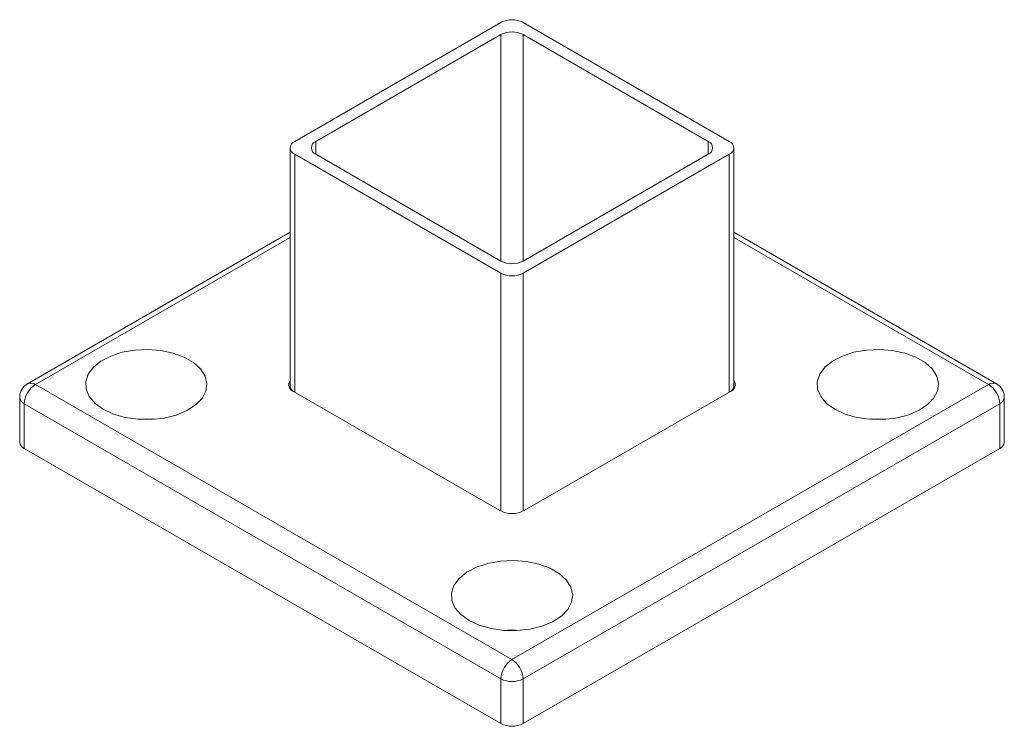
# Model space of a CAD drawing. Units: inches. Extents: x 0.03 to 2.74, y 0.01 to 1.91.
# Drawn here: x 0.08 to 0.12, y 0.83 to 0.86 of the extents above; entities that cross this region are included whole.
import ezdxf

# ---------------------------------------------------------------- set-up
doc = ezdxf.new("R2010")
doc.units = ezdxf.units.IN
doc.header["$MEASUREMENT"] = 0

msp = doc.modelspace()

# ---------------------------------------------------------------- linework, layer by layer
at = {"color": 7, "linetype": 'Continuous', "lineweight": 15}
for p, q in [((0.09896066617540293, 0.8568393409533789), (0.09232217125814579, 0.8530070194109041)), ((0.1063129777504296, 0.8530070194109038), (0.09967448283317248, 0.8568393409533789)), ((0.0989606661754029, 0.856447867247427), (0.09300029708302689, 0.8530070194109041)), ((0.1056348519255484, 0.8530070194109041), (0.09967448283317251, 0.856447867247427)), ((0.09217433498779777, 0.8528009806182978), (0.09217433498779777, 0.8451350917120416)), ((0.09232217125814574, 0.8525949418256917), (0.09896066617540279, 0.8487626202832168)), ((0.09300029708302684, 0.8525949418256917), (0.09896066617540279, 0.8491540939891684)), ((0.0996744828331724, 0.8487626202832168), (0.1063129777504295, 0.8525949418256917)), ((0.09967448283317244, 0.8491540939891684), (0.1056348519255484, 0.8525949418256917)), ((0.1064608140207776, 0.8451350917120414), (0.1064608140207776, 0.8528009806182978)), ((0.09217433498779778, 0.8500829383618258), (0.0837181645722568, 0.8452012950896327)), ((0.1149169844363186, 0.8452012950896326), (0.1064608140207776, 0.8500829383618258)), ((0.08397051636224163, 0.8451763061685269), (0.09931757450428753, 0.8363166380864613)), ((0.09228648042525729, 0.8449496634966601), (0.09892497534251433, 0.8411173419541852)), ((0.09931757450428753, 0.8363166380864613), (0.1146646326463336, 0.8451763061685267)), ((0.09971017366606086, 0.8411173419541852), (0.106348668583318, 0.8449496634966599)), ((0.08346577176300886, 0.8447641616036744), (0.08346577176300886, 0.8433216556266906)), ((0.1151693772455665, 0.8433216556266906), (0.1151693772455665, 0.8447641616036742)), ((0.09896066617540282, 0.8356984547290025), (0.08361360803335686, 0.8445581228110681)), ((0.08361360803335686, 0.8445581228110681), (0.08361360803335686, 0.8431156168340844)), ((0.1150215409752185, 0.8445581228110681), (0.09967448283317237, 0.8356984547290025)), ((0.1150215409752185, 0.8431156168340844), (0.1150215409752185, 0.8445581228110681)), ((0.08361360803335686, 0.8431156168340844), (0.09896066617540279, 0.8342559487520189)), ((0.09967448283317235, 0.8342559487520189), (0.1150215409752185, 0.8431156168340844)), ((0.09896066617540279, 0.8342559487520189), (0.09896066617540282, 0.8356984547290025)), ((0.09967448283317237, 0.8356984547290025), (0.09967448283317235, 0.8342559487520189))]:
    msp.add_line(p, q, dxfattribs=at)
at = {"color": 8, "linetype": 'Continuous', "lineweight": 15}
for p, q in [((0.0989606661754029, 0.8491540939891684), (0.0989606661754029, 0.856447867247427)), ((0.09967448283317251, 0.856447867247427), (0.09967448283317248, 0.8491540939891684)), ((0.09300029708302689, 0.8530070194109041), (0.09300029708302684, 0.8525949418256917)), ((0.1056348519255484, 0.8525949418256917), (0.1056348519255484, 0.8530070194109041)), ((0.09232217125814574, 0.8525949418256917), (0.09232217125814574, 0.8449290596173995)), ((0.1063129777504296, 0.8449290596173994), (0.1063129777504295, 0.8525949418256917)), ((0.09217433498779778, 0.849912269853239), (0.08397051636224163, 0.8451763061685269)), ((0.1146646326463336, 0.8451763061685267), (0.1064608140207776, 0.849912269853239)), ((0.09896066617540279, 0.8410984610683976), (0.09896066617540279, 0.8487626202832168)), ((0.0996744828331724, 0.8487626202832168), (0.0996744828331724, 0.8410984610683976))]:
    msp.add_line(p, q, dxfattribs=at)
at = {"color": 7, "linetype": 'Continuous', "lineweight": 15, "flags": 128}
for points in [[(0.08615657987666099, 0.8443779058471778), (0.08589160574069962, 0.844568204471557), (0.08570368996837444, 0.8447869372554297), (0.08560161929234594, 0.8450238764969266), (0.08559016642398183, 0.845267943180454), (0.08566986688667787, 0.8455077250191511), (0.08583699397537906, 0.8457320100807383), (0.08608373301316616, 0.8459303110450112), (0.08639854675686308, 0.8460933555792758), (0.08676671486570481, 0.8462135199023211), (0.08717102220811135, 0.8462851852639546), (0.08759256382210716, 0.8463050006715163), (0.08801162889033166, 0.8462720395785719), (0.08840862239595196, 0.8461878432091943), (0.088764981363872, 0.8460563484920377), (0.08906404284481619, 0.8458837039739304), (0.0892918230563187, 0.8456779823206588), (0.08943767124884912, 0.8454488028480863), (0.08949476772302335, 0.8452068817336361), (0.08946044271116722, 0.8449635309397435), (0.08933630121268557, 0.8447301292790663), (0.08912814794607408, 0.8445175903538503), (0.0888457159267337, 0.8443358522480183), (0.08850221136198823, 0.844193412833412), (0.08811369614350716, 0.8440969324187483), (0.08769833681110306, 0.8440509223209862), (0.08727555510552046, 0.844057533921161), (0.08686511982942419, 0.8441164580681966), (0.08648622248015854, 0.844224939534467), (0.08615657987666099, 0.8443779058471778)], [(0.1097125295830572, 0.8443779058471778), (0.1100421721865548, 0.8442249395344668), (0.1104210695358204, 0.8441164580681966), (0.1108315048119167, 0.8440575339211609), (0.1112542865174993, 0.8440509223209862), (0.1116696458499034, 0.8440969324187481), (0.1120581610683845, 0.844193412833412), (0.1124016656331299, 0.8443358522480183), (0.1126840976524703, 0.8445175903538501), (0.1128922509190818, 0.8447301292790663), (0.1130163924175634, 0.8449635309397435), (0.1130507174294196, 0.845206881733636), (0.1129936209552453, 0.8454488028480863), (0.1128477727627149, 0.8456779823206586), (0.1126199925512124, 0.8458837039739303), (0.1123209310702682, 0.8460563484920376), (0.1119645721023482, 0.8461878432091943), (0.1115675785967278, 0.8462720395785719), (0.1111485135285034, 0.8463050006715161), (0.1107269719145075, 0.8462851852639544), (0.110322664572101, 0.8462135199023211), (0.1099544964632593, 0.8460933555792757), (0.1096396827195624, 0.8459303110450112), (0.1093929436817753, 0.8457320100807381), (0.109225816593074, 0.8455077250191508), (0.109146116130378, 0.845267943180454), (0.1091575689987422, 0.8450238764969263), (0.1092596396747707, 0.8447869372554297), (0.1094475554470959, 0.8445682044715569), (0.1097125295830572, 0.8443779058471778)], [(0.08728174830190702, 0.8440570526192088), (0.08753959965108955, 0.8440719664780032), (0.08779745100029308, 0.8440570526192065)], [(0.1113534007210317, 0.8440570526175304), (0.1110955493574857, 0.8440719664780029), (0.11083769799387, 0.8440570526175222)], [(0.09793455472985903, 0.837578625691174), (0.09826419733335662, 0.8374256593784632), (0.09864309468262226, 0.8373171779121926), (0.09905352995871851, 0.8372582537651572), (0.09947631166430114, 0.8372516421649825), (0.0998916709967052, 0.8372976522627446), (0.1002801862151863, 0.8373941326774081), (0.1006236907799318, 0.8375365720920145), (0.1009061227992721, 0.8377183101978464), (0.1011142760658836, 0.8379308491230624), (0.1012384175643653, 0.8381642507837398), (0.1012727425762214, 0.8384076015776322), (0.1012156461020472, 0.8386495226920826), (0.1010697979095167, 0.8388787021646549), (0.1008420176980142, 0.8390844238179267), (0.10054295621707, 0.8392570683360339), (0.10018659724915, 0.8393885630531905), (0.09978960374352967, 0.8394727594225682), (0.09937053867530518, 0.8395057205155124), (0.09894899706130938, 0.8394859051079506), (0.09854468971890282, 0.8394142397463172), (0.09817652161006109, 0.8392940754232721), (0.09786170786636424, 0.8391310308890072), (0.09761496882857708, 0.8389327299247346), (0.09744784173987588, 0.8387084448631471), (0.09736814127717984, 0.83846866302445), (0.097379594145544, 0.8382245963409228), (0.09748166482157251, 0.837987657099426), (0.0976695805938977, 0.837768924315553), (0.09793455472985903, 0.837578625691174)], [(0.09957542585054119, 0.8372577724635473), (0.09931757450428753, 0.8372726863219994), (0.09905972315807446, 0.837257772463552)]]:
    msp.add_lwpolyline(points, dxfattribs=at)
at = {"color": 7, "linetype": 'Continuous', "lineweight": 15}
for centre, radius, start, end in [((0.0993175745042877, 0.8561505104037346), 0.0007758035069207939, 62.60967223659512, 117.3903277634049), ((0.0993175745042877, 0.8557590366977842), 0.0007758035069195252, 62.60967223654426, 117.3903277634548), ((0.09240036983819616, 0.8528009806182978), 0.0002203792231144918, 110.7834207994498, 249.216579200517), ((0.09307849566307724, 0.8528009806182978), 0.0002203792231144869, 110.7834207994464, 249.2165792005204), ((0.105556653345498, 0.8528009806182978), 0.0002203792231145214, 290.7834207994879, 69.21657920052995), ((0.1062347791703793, 0.8528009806182978), 0.000220379223114235, 290.7834207994306, 69.21657920056343), ((0.0993175745042876, 0.8498429245388144), 0.0007758035069223903, 242.6096722366536, 297.3903277633481), ((0.09931757450428759, 0.8494514508328613), 0.0007758035069210038, 242.6096722366017, 297.3903277634), ((0.09234953739418783, 0.8451248552118328), 0.000226636778594749, 140.6289084673287, 172.1781603504512), ((0.09236854387802007, 0.845172760097157), 0.000237710966159995, 144.7851949818796, 249.8045498301451), ((0.1062758439664309, 0.8451698834272213), 0.0002319487931446616, 288.2985548944097, 37.11170029354218), ((0.1062856116133971, 0.8451248552111716), 0.0002266367797798079, 7.82184091550212, 39.37109150304184), ((0.08397051636224166, 0.8447641616036744), 0.0005047445992327759, 119.997311733652, 179.9999999999496), ((0.08438850006917759, 0.8445228609231918), 0.0007756939266972382, 122.605478340041, 177.3945215143501), ((0.09242693798723776, 0.8451602816862485), 0.0002538558845617407, 185.6947992511379, 245.6253417063969), ((0.1062082110213376, 0.8451602816862485), 0.000253855884561749, 294.3746582935933, 354.3052007488135), ((0.114246648939398, 0.8445228609231914), 0.0007756939266972343, 2.605478485683267, 57.39452165998595), ((0.1146646326463337, 0.8447641616036742), 0.0005047445992328451, 0, 60.00268826635426), ((0.08371837476244876, 0.8433468456008976), 0.0002538558845616275, 185.6947992511656, 245.6253417064254), ((0.1149167742461268, 0.8433468456008976), 0.0002538558845614884, 294.3746582935334, 354.3052007488326), ((0.0993175745042876, 0.8418750555587939), 0.0008533838576128927, 242.6096722365951, 297.390327763405), ((0.0997355582112233, 0.8356631928411264), 0.0007756939266969925, 122.6054783400378, 177.3945215143657), ((0.09889959079735171, 0.835663192841126), 0.0007756939266973165, 2.605478485666463, 57.39452165997644), ((0.09931757450428759, 0.8363872852786474), 0.0007758035069212804, 242.6096722366157, 297.3903277633859), ((0.09931757450428758, 0.8349447793016612), 0.0007758035069190259, 242.6096722365271, 297.3903277634727)]:
    msp.add_arc(centre, radius, start, end, dxfattribs=at)
at = {"color": 8, "linetype": 'Continuous', "lineweight": 15}
for centre, radius, start, end in [((0.08382266654654895, 0.8449699255259274), 0.0002538750433582063, 54.38242252478997, 114.3071190461522), ((0.1148124824620264, 0.8449699255259274), 0.0002538750433581075, 65.69288095385069, 125.6175774752622), ((0.08371837476244902, 0.8447893515778814), 0.0002538558845618899, 185.6947992511597, 245.6253417063816), ((0.1149167742461264, 0.8447893515778814), 0.0002538558845618705, 294.3746582936058, 354.3052007487912)]:
    msp.add_arc(centre, radius, start, end, dxfattribs=at)

doc.saveas('drawing.dxf')
